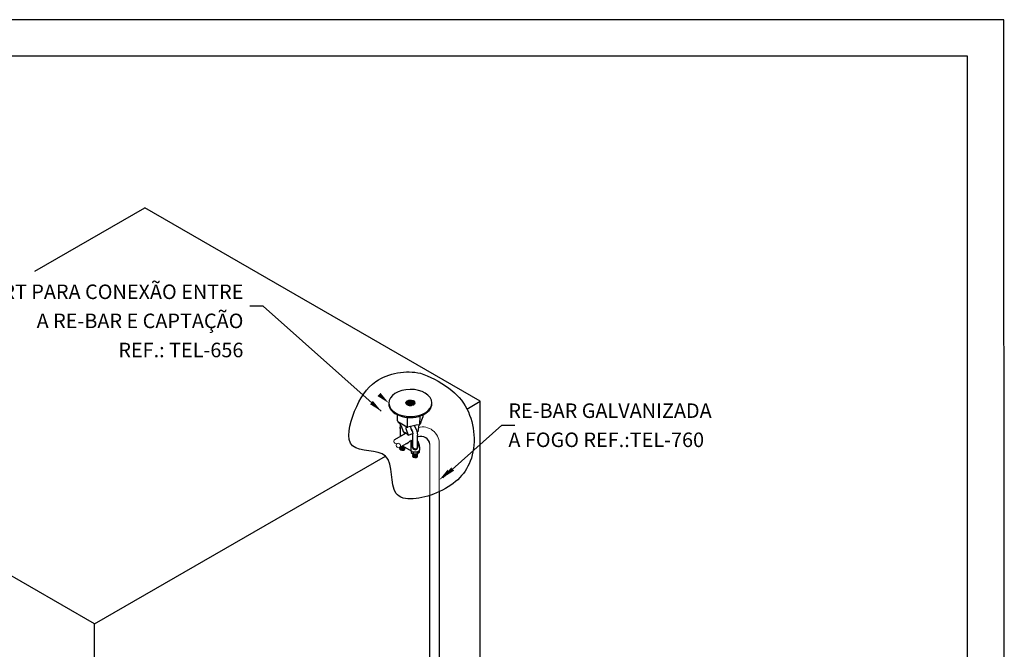
# Model space of a CAD drawing. Units: inches. Extents: x 0 to 210, y 0 to 297.
# Drawn here: x 75 to 210, y 211 to 297 of the extents above; entities that cross this region are included whole.
import ezdxf
from ezdxf.enums import TextEntityAlignment as Align
from ezdxf.lldxf.tags import DXFTag

# ---------------------------------------------------------------- set-up
doc = ezdxf.new("R2010")
doc.units = ezdxf.units.IN
doc.header["$MEASUREMENT"] = 0
for name, color, linetype in [('C01', 1, 'Continuous'), ('C02', 2, 'Continuous'), ('C03', 3, 'Continuous'), ('C04', 5, 'Continuous'), ('C05', 4, 'Continuous'), ('C08', 7, 'Continuous'), ('C254', 254, 'Continuous'), ('NOTA', 3, 'Continuous')]:
    doc.layers.add(name, color=color, linetype=linetype)
doc.styles.add('80CL', font='romans.shx', dxfattribs={"height": 2})
tags = doc.linetypes.add('DASHEDX2', pattern=[1.5, 1, -0.5]).pattern_tags.tags
tags[6:7] = [DXFTag(74, 4), DXFTag(75, 0), DXFTag(340, '0'), DXFTag(46, 1.0), DXFTag(50, 0.0), DXFTag(44, 0.0), DXFTag(45, 0.0)]
tags[4:5] = [DXFTag(74, 4), DXFTag(75, 0), DXFTag(340, '0'), DXFTag(46, 1.0), DXFTag(50, 0.0), DXFTag(44, 0.0), DXFTag(45, 0.0)]

# ---------------------------------------------------------------- blocks, each defined once
blk = doc.blocks.new('FORMATO PARA DETALHE')
at = {"layer": 'C03'}
for p, q in [((209.94, 297.04), (-0.06, 297)), ((210, 0.04), (209.94, 297.04))]:
    blk.add_line(p, q, dxfattribs=at)
at = {"layer": 'C08'}
for p, q in [((204.94, 292.04), (24.94, 292)), ((205, 5.04), (204.94, 292.04))]:
    blk.add_line(p, q, dxfattribs=at)
at = {"layer": 'C04', "style": '80CL'}
for tag, p in [('NOMEDESCRITIVODODETALHE', (114.98, 75.7)), ('PARAIDENTIFICAÇÃODOMESMO', (114.99, 69.96))]:
    blk.add_attdef(tag, text='', height=3.4, rotation=0.0114, dxfattribs=at).set_placement(p, align=Align.MIDDLE)
at = {"layer": 'C04', "ltscale": 0.75, "style": '80CL'}
blk.add_attdef('01/01', text='', height=3, rotation=0.0114, dxfattribs=at).set_placement((191.81, 8.81), align=Align.MIDDLE)
at = {"layer": 'C04', "ltscale": 0.5, "style": '80CL'}
blk.add_attdef('XXXX-X', text='', height=3, rotation=0.0114, dxfattribs=at).set_placement((140.42, 8.8), align=Align.MIDDLE)
at = {"layer": 'C05', "style": '80CL'}
blk.add_attdef('DETALHE', text='', height=3.8, rotation=0.0114, dxfattribs=at).set_placement((114.99, 61.96), align=Align.MIDDLE)

msp = doc.modelspace()

# ---------------------------------------------------------------- linework, layer by layer
at = {"layer": 'C01', "linetype": 'DASHEDX2', "ltscale": 5}
for p, q in [((131.06, 207.7), (131.07, 231.68)), ((132.35, 232.18), (132.35, 207.99))]:
    msp.add_line(p, q, dxfattribs=at)
at = {"layer": 'C01', "lineweight": 0}
msp.add_arc((126.76, 238.54), 0.321, 125.7356, 294.2644, dxfattribs=at)
at = {"layer": 'C01'}
for centre, major_axis, ratio, start_param, end_param in [((128.38, 244.25), (-0.68, 0), 0.500279, 3.548765, 5.874859), ((128.38, 244.13), (-0.68, 0), 0.500279, 3.604039, 5.824726), ((128.38, 244.01), (-0.68, 0), 0.500279, 3.734671, 5.695471), ((128.38, 244.37), (-0.68, 0), 0.500279, 3.857618, 5.60066), ((128.38, 243.89), (-0.68, 0), 0.500279, 3.905091, 5.525581), ((128.38, 243.77), (-0.68, 0), 0.500279, 4.124907, 5.30602), ((128.37, 243.65), (-0.68, 0), 0.500279, 4.494734, 4.93012), ((127.29, 238.12), (0.381, -0.032), 0.281547, 3.158868, 6.236735), ((127.29, 238.23), (0.381, -0.032), 0.281547, 3.187329, 6.236735), ((127.29, 238.33), (0.381, -0.032), 0.281547, 3.783127, 5.883524), ((127.29, 238.44), (0.381, -0.032), 0.281547, 4.679209, 5.337292), ((129.04, 237.32), (0.381, -0.032), 0.281547, 3.158868, 6.236735), ((129.04, 237.21), (0.381, -0.032), 0.281547, 3.159168, 6.236735), ((129.04, 237.11), (0.381, -0.032), 0.281547, 3.158868, 6.236735), ((129.03, 238.19), (0.381, -0.032), 0.281547, 4.022245, 5.526843), ((129.03, 238.09), (0.381, -0.032), 0.281547, 4.471386, 5.066199), ((129.04, 237.43), (0.381, -0.032), 0.281547, 4.682199, 5.324343), ((129.04, 237.43), (0.381, -0.032), 0.281547, 5.651314, 6.236735)]:
    msp.add_ellipse(centre, major_axis=major_axis, ratio=ratio, start_param=start_param, end_param=end_param, dxfattribs=at)
at = {"layer": 'C02'}
for p, q in [((76.8, 262.48), (91.91, 271.2)), ((124.23, 252.55), (91.91, 271.2)), ((108.14, 257.65), (106.34, 257.65)), ((124.39, 243.24), (108.14, 257.65)), ((137.99, 244.6), (124.23, 252.55)), ((136.15, 243.54), (137.99, 244.6)), ((136.15, 243.54), (137.99, 244.6)), ((136.15, 243.54), (137.99, 244.6)), ((137.99, 241.93), (137.99, 244.6)), ((126.62, 241.9), (126.62, 242.73)), ((127.98, 241.02), (127.98, 242.39)), ((127.98, 241.02), (127.98, 242.39)), ((129.7, 241.41), (129.72, 242.58)), ((130.13, 242.56), (130.13, 242.75)), ((126.95, 241.49), (126.69, 241.74)), ((126.99, 240.85), (126.99, 240.98)), ((126.99, 240.85), (126.99, 240.98)), ((126.99, 240.98), (126.99, 239.78)), ((126.99, 240.85), (126.99, 240.59)), ((127.07, 241.32), (127.42, 240.36)), ((127.77, 240.87), (128.1, 239.96)), ((127.94, 241.02), (127.88, 241.02)), ((127.94, 241.02), (127.88, 241.02)), ((128.47, 240.77), (128.43, 241.17)), ((128.47, 240.77), (128.43, 241.17)), ((128.92, 241.25), (128.92, 241.28)), ((128.92, 241.25), (128.92, 241.28)), ((129.56, 241.36), (129.39, 240.4)), ((132.83, 234.1), (140.95, 241.31)), ((137.99, 201.49), (137.99, 241.93)), ((140.95, 241.31), (142.76, 241.31)), ((84.99, 214), (38.91, 240.6)), ((126.26, 239.36), (127.77, 240.23)), ((127.59, 240.12), (127.59, 240.31)), ((128.1, 239.96), (128.73, 240.18)), ((128.1, 239.96), (128.73, 240.18)), ((128.74, 238.2), (128.74, 240.11)), ((129.3, 240.37), (129.39, 240.4)), ((129.34, 238.16), (129.34, 239.94)), ((129.34, 239.66), (129.43, 239.71)), ((126.89, 238.25), (128.19, 239)), ((126.91, 238.15), (126.98, 238.18)), ((126.93, 238.26), (126.99, 238.29)), ((127.5, 238.33), (127.04, 238.33)), ((127.67, 238.19), (127.58, 238.24)), ((127.67, 238.08), (127.58, 238.13)), ((128.51, 239.18), (128.74, 239.31)), ((84.99, 214), (124.96, 237.08)), ((126.91, 238.05), (126.99, 238.08)), ((127.62, 238), (127.58, 238.03)), ((128.48, 237.8), (128.48, 237.56)), ((128.48, 237.56), (128.76, 237.32)), ((128.66, 237.35), (128.71, 237.37)), ((128.66, 237.25), (128.74, 237.28)), ((128.66, 237.14), (128.74, 237.17)), ((128.66, 237.03), (128.74, 237.07)), ((128.76, 237.66), (128.76, 237.32)), ((129.32, 237.32), (128.76, 237.32)), ((129.32, 237.67), (129.32, 237.32)), ((129.32, 237.67), (129.32, 237.32)), ((129.6, 237.56), (129.32, 237.32)), ((129.37, 237.2), (129.33, 237.23)), ((129.42, 237.18), (129.33, 237.23)), ((129.37, 237.2), (129.33, 237.23)), ((129.42, 237.18), (129.33, 237.23)), ((129.37, 237.2), (129.33, 237.23)), ((129.42, 237.18), (129.33, 237.23)), ((129.37, 237.2), (129.33, 237.23)), ((129.42, 237.18), (129.33, 237.23)), ((129.37, 237.2), (129.33, 237.23)), ((129.42, 237.18), (129.33, 237.23)), ((129.37, 237.2), (129.33, 237.23)), ((129.42, 237.18), (129.33, 237.23)), ((129.37, 237.2), (129.33, 237.23)), ((129.42, 237.18), (129.33, 237.23)), ((129.37, 237.2), (129.33, 237.23)), ((129.42, 237.18), (129.33, 237.23)), ((129.42, 237.07), (129.33, 237.12)), ((129.37, 236.99), (129.33, 237.02)), ((129.42, 237.28), (129.34, 237.33)), ((129.42, 237.39), (129.41, 237.4)), ((129.6, 237.82), (129.6, 237.56)), ((84.99, 195.89), (84.99, 214))]:
    msp.add_line(p, q, dxfattribs=at)
at = {"layer": 'C02', "lineweight": 0}
for p, q in [((128.19, 239), (126.89, 238.25)), ((131.07, 238.71), (131.07, 231.68)), ((132.35, 238.84), (132.35, 232.18))]:
    msp.add_line(p, q, dxfattribs=at)
at = {"layer": 'C02'}
for centre, radius, start, end in [((134.55, 240.34), 4.92, 154.435, 166.0406), ((129.91, 242.56), 0.22, 334.435, 360), ((126.84, 241.9), 0.22, 180, 226.8632), ((126.65, 241.17), 0.44, 20, 46.8632), ((127.87, 240.91), 0.11, 87.7428, 200), ((127.95, 241.24), 0.22, 267.7428, 290.0845), ((129.96, 235.75), 5.62, 93.87, 110.0845), ((129.56, 241.58), 0.22, 273.87, 346.0406), ((127.14, 239.09), 1.29, 42.346, 77.654), ((129.83, 238.52), 1.26, 8.7689, 108.5783), ((128.37, 237.48), 0.432, 23.8108, 26.7249), ((129.04, 236.97), 0.747, 109.6763, 112.0248)]:
    msp.add_arc(centre, radius, start, end, dxfattribs=at)
at = {"layer": 'C02', "lineweight": 0}
for centre, radius, start, end in [((130.04, 238.77), 2.31, 1.71, 103.7405), ((126.44, 239.09), 0.321, 124.7126, 294.3331), ((126.71, 238.51), 0.321, 305.7356, 114.2644)]:
    msp.add_arc(centre, radius, start, end, dxfattribs=at)
at = {"layer": 'C02'}
for centre, major_axis, ratio, start_param, end_param in [((128.38, 244.37), (2.95, 0.02), 0.633243, 8.055956, 14.339136), ((128.38, 244.24), (2.95, 0.02), 0.633243, 3.103093, 6.313754), ((128.38, 244.37), (0.624, 0.004), 0.633243, 1.916648246635513, 8.199833553815099), ((128.32, 241.01), (-0.028, 0.342), 0.672131, 3.743447, 3.974865), ((128.7, 240.79), (-0.028, 0.342), 0.672131, 1.570796, 2.85204), ((127.27, 238.06), (0.365, 0), 0.500279, 3.219024, 5.967298), ((129.03, 237.05), (0.365, 0), 0.500279, 3.219024, 5.967298)]:
    msp.add_ellipse(centre, major_axis=major_axis, ratio=ratio, start_param=start_param, end_param=end_param, dxfattribs=at)
at = {"layer": 'C02', "extrusion": (0, 0, -1)}
for start_param, end_param in [(5.345231, 5.646051), (7.602925, 8.503199)]:
    msp.add_ellipse((128.17, 240.47), major_axis=(-0.7, 1.47), ratio=0.64091, start_param=start_param, end_param=end_param, dxfattribs=at)
at = {"layer": 'C02'}
for points, knots in [([(129.77, 248.45), (127.82, 248.92), (123.46, 248.17), (120.64, 243.79), (118.9, 237.19), (126.73, 238.5), (124.85, 230.22), (132.92, 231.72), (137.64, 236.06), (137.16, 242.88), (133.8, 246.68), (130.91, 248.06), (129.77, 248.45)], [0, 0, 0, 0, 2.070949, 3.673398, 5.180965, 6.688786, 8.369173, 10.132266, 12.15586, 14.431219, 15.624078, 16.985569, 16.985569, 16.985569, 16.985569]), ([(128.46, 240.87), (128.48, 240.84), (128.55, 240.73), (128.63, 240.54), (128.7, 240.32), (128.73, 240.18), (128.74, 240.11), (128.74, 240.11)], [7.664771, 7.664771, 7.664771, 7.664771, 7.7691196, 7.9646159, 8.1601122, 8.3316557, 8.3416513, 8.3416513, 8.3416513, 8.3416513])]:
    msp.add_open_spline(points, degree=3, knots=knots, dxfattribs=at)
for points in [[(123.87, 245.31), (124.27, 245.76), (125.43, 244.35)], [(122.83, 244.2), (123.23, 244.66), (124.39, 243.24)], [(134.39, 235.06), (133.99, 235.51), (132.83, 234.1)], [(133.9, 234.75), (133.5, 235.2), (132.35, 233.79)]]:
    msp.add_solid(points, dxfattribs=at)
at = {"layer": 'C03'}
for p, q in [((127.15, 239.9), (127.2, 239.93)), ((127.15, 239.9), (127.2, 239.93)), ((127.15, 239.9), (127.2, 239.93)), ((127.15, 239.9), (127.2, 239.93)), ((127.18, 239.89), (127.15, 239.9)), ((127.18, 239.89), (127.15, 239.9)), ((127.18, 239.89), (127.15, 239.9)), ((127.18, 239.89), (127.15, 239.9)), ((127.23, 239.92), (127.2, 239.93)), ((127.23, 239.92), (127.2, 239.93)), ((128.62, 237.72), (127.27, 238.46)), ((128.38, 239.2), (128.43, 239.22)), ((128.38, 239.2), (128.43, 239.22)), ((128.48, 239.14), (128.38, 239.2)), ((128.48, 239.14), (128.38, 239.2)), ((128.53, 239.16), (128.43, 239.22)), ((128.53, 239.16), (128.43, 239.22)), ((128.48, 239.14), (128.46, 239.15)), ((128.48, 239.14), (128.46, 239.15)), ((128.48, 237.8), (128.48, 239.14)), ((128.48, 239.14), (128.55, 239.1)), ((128.48, 237.8), (128.48, 239.14)), ((128.48, 239.14), (128.55, 239.1)), ((128.48, 237.8), (128.48, 239.14)), ((128.48, 239.14), (128.55, 239.1)), ((128.48, 237.8), (128.48, 239.14)), ((128.48, 239.14), (128.55, 239.1)), ((128.53, 239.16), (128.51, 239.18)), ((128.53, 239.16), (128.51, 239.18)), ((128.6, 239.13), (128.53, 239.16)), ((128.6, 239.13), (128.53, 239.16)), ((128.6, 239.13), (128.53, 239.16)), ((128.6, 239.13), (128.53, 239.16)), ((128.55, 239.1), (128.6, 239.13)), ((128.55, 239.1), (128.6, 239.13)), ((128.55, 239.1), (128.6, 239.13)), ((128.55, 239.1), (128.6, 239.13)), ((129.46, 239.06), (129.34, 239.13)), ((129.46, 239.06), (129.34, 239.13)), ((129.46, 239.06), (129.34, 239.13)), ((129.46, 239.06), (129.34, 239.13))]:
    msp.add_line(p, q, dxfattribs=at)
for centre, radius, start, end in [((128.26, 238.45), 1.83, 127.4026, 132.5117), ((124.81, 242.35), 4.76, 312.6954, 318.5039), ((124.81, 242.35), 4.76, 312.6954, 318.5039), ((131.37, 239), 2.82, 178.0869, 190.4627), ((131.37, 239), 2.82, 178.0869, 190.4627), ((131.37, 239), 2.82, 178.0869, 190.4627), ((131.37, 239), 2.82, 178.0869, 190.4627), ((132.48, 239.12), 3.89, 179.9446, 189.5498), ((132.48, 239.12), 3.89, 179.9446, 189.5498), ((132.48, 239.12), 3.89, 179.9446, 189.5498), ((132.48, 239.12), 3.89, 179.9446, 189.5498), ((126.85, 238.58), 2.57, 354.7968, 12.1354), ((126.85, 238.58), 2.57, 354.7968, 12.1354), ((126.85, 238.58), 2.57, 354.7968, 12.1354), ((126.85, 238.58), 2.57, 354.7968, 12.1354), ((126.89, 238.56), 2.57, 354.7968, 12.1354), ((126.89, 238.56), 2.57, 354.7968, 12.1354), ((126.89, 238.56), 2.57, 354.7968, 12.1354), ((126.89, 238.56), 2.57, 354.7968, 12.1354), ((127.42, 238.12), 2.25, 355.3887, 24.8839)]:
    msp.add_arc(centre, radius, start, end, dxfattribs=at)
at = {"layer": 'C03', "extrusion": (0, 0, -1)}
for centre, start_param in [((127.88, 239.23), 5.426784), ((127.92, 239.26), 5.845663), ((127.92, 239.26), 5.845663)]:
    msp.add_ellipse(centre, major_axis=(-0.105, -0.5), ratio=0.626192, start_param=start_param, end_param=6.37194, dxfattribs=at)
at = {"layer": 'C03'}
for centre, major_axis, ratio, start_param, end_param in [((129.03, 238.54), (0.067, -0.589), 0.738411, 4.712389, 7.396972), ((129.09, 238.53), (0.067, -0.589), 0.738411, 4.712389, 5.95402), ((128.99, 238.56), (0.062, -0.615), 0.704457, 0.051838, 1.142999), ((128.99, 238.56), (0.062, -0.615), 0.704457, 0.051838, 1.142999), ((128.99, 238.56), (0.062, -0.615), 0.704457, 0.051838, 1.142999), ((128.99, 238.56), (0.062, -0.615), 0.704457, 0.051838, 1.142999), ((129.04, 237.95), (0.623, 0), 0.499656, 3.974102, 6.232311)]:
    msp.add_ellipse(centre, major_axis=major_axis, ratio=ratio, start_param=start_param, end_param=end_param, dxfattribs=at)
at = {"layer": 'C254'}
msp.add_line((127.98, 241.02), (126.66, 241.79), dxfattribs=at)

# ---------------------------------------------------------------- block references
at = {"lineweight": 0}
msp.add_blockref('FORMATO PARA DETALHE', (0, 0), dxfattribs=at)

# ---------------------------------------------------------------- texts
at = {"layer": 'NOTA', "style": '80CL'}
for s, p in [('ATERRINSERT PARA CONEXÃO ENTRE', (105.44, 258.65)), ('A RE-BAR E CAPTAÇÃO', (105.44, 254.65)), ('REF.: TEL-656', (105.44, 250.65))]:
    msp.add_text(s, height=2, dxfattribs=at).set_placement(p, align=Align.RIGHT)
for s, p in [('RE-BAR GALVANIZADA', (141.85, 242.31)), ('A FOGO REF.:TEL-760', (141.85, 238.31))]:
    msp.add_text(s, height=2, dxfattribs=at).set_placement(p)

doc.saveas('drawing.dxf')
